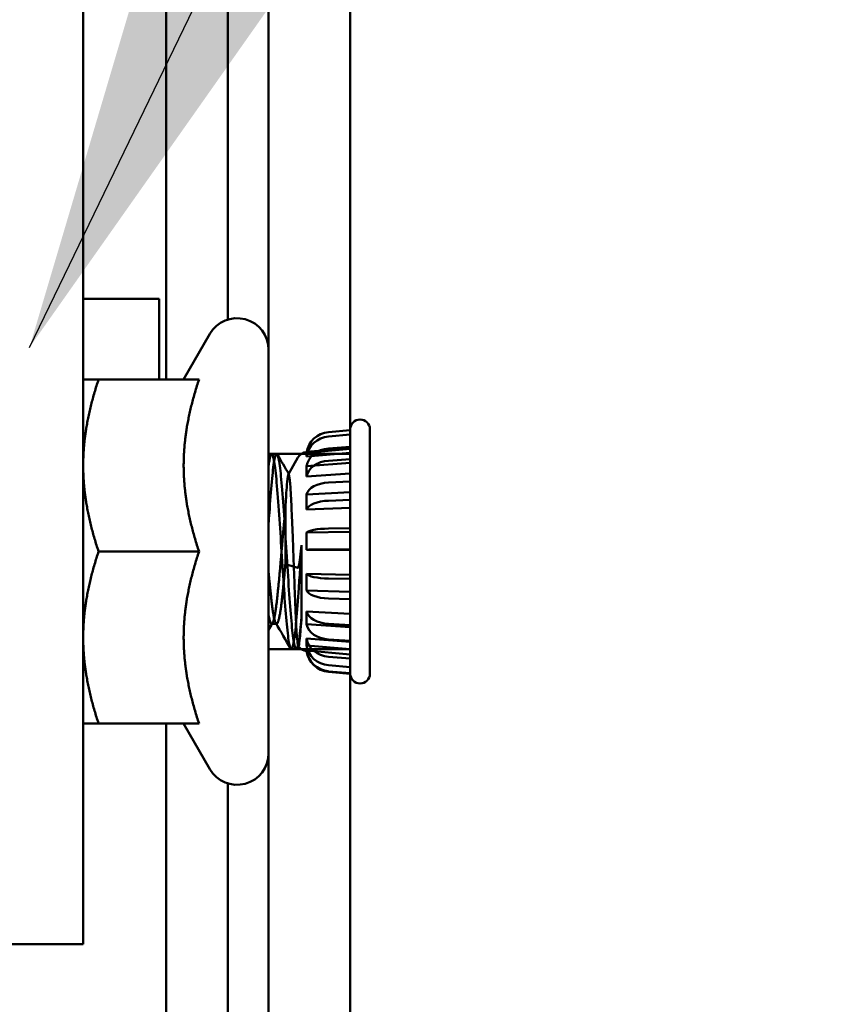
# Model space of a CAD drawing. Units: inches. Extents: x 2 to 261, y -4 to 78.
# Drawn here: x 63 to 64, y 51 to 51 of the extents above; entities that cross this region are included whole.
import ezdxf

# ---------------------------------------------------------------- set-up
doc = ezdxf.new("R2010")
doc.units = ezdxf.units.IN
doc.header["$LTSCALE"] = 4
doc.header["$MEASUREMENT"] = 0
doc.layers.add('Symbol (ANSI)', color=7, linetype='Continuous', lineweight=25)
doc.layers.add('Visible (ANSI)', color=7, linetype='Continuous', lineweight=50)
doc.styles.add('Note Text (ANSI)', font='tahoma.ttf')
doc.dimstyles.new('Default (ANSI)$7', dxfattribs={"dimscale": 4, "dimtxt": 0.12, "dimasz": 0.098425, "dimexe": 0.125, "dimexo": 0.0625, "dimgap": 0.031496, "dimtad": 0, "dimtih": 1, "dimtoh": 1, "dimrnd": 1e-08, "dimzin": 0, "dimdsep": 46, "dimtxsty": 'Note Text (ANSI)', "dimcen": 0.09, "dimdle": 0.393701, "dimclrd": 256, "dimclre": 256, "dimclrt": 256, "dimadec": 0, "dimazin": 1, "dimtfac": 1, "dimtofl": 0, "dimtmove": 0, "dimatfit": 3, "dimfxl": 1, "dimtolj": 1, "dimtzin": 4, "dimlwd": -1, "dimlwe": -1, "dimarcsym": 0})

msp = doc.modelspace()

# ---------------------------------------------------------------- linework, layer by layer
at = {"layer": 'Visible (ANSI)'}
for p, q in [((63.65809, 22.09504), (63.65809, 56.88604)), ((63.71009, 22.09504), (63.71009, 56.88604)), ((63.71009, 56.88604), (63.71009, 22.09504)), ((63.54009, 54.13604), (63.54009, 50.63604)), ((63.59284, 53.77654), (63.59284, 50.99554)), ((63.65809, 53.75754), (63.65809, 51.01454)), ((63.63209, 53.73847), (63.63209, 51.03362)), ((63.54009, 51.04691), (63.58839, 51.04691)), ((63.58839, 50.99554), (63.58839, 51.04691)), ((63.60403, 50.99554), (63.62077, 51.02454)), ((63.65809, 51.01454), (63.65809, 50.75754)), ((63.61381, 50.99554), (63.54987, 50.99554)), ((63.6962, 50.96205), (63.71009, 50.96325)), ((63.6962, 50.96205), (63.71009, 50.96325)), ((63.6962, 50.96205), (63.71009, 50.96325)), ((63.6962, 50.96205), (63.71009, 50.96325)), ((63.71009, 50.96325), (63.71009, 50.96383)), ((63.71009, 50.96325), (63.71009, 50.96383)), ((63.71009, 50.96043), (63.71009, 50.96325)), ((63.71009, 50.96043), (63.71009, 50.96325)), ((63.71009, 50.96325), (63.71009, 50.95133)), ((63.71009, 50.96325), (63.71009, 50.95133)), ((63.71009, 50.96043), (63.71009, 50.96325)), ((63.71009, 50.96043), (63.71009, 50.96325)), ((63.71009, 50.96325), (63.71009, 50.95133)), ((63.71009, 50.96325), (63.71009, 50.95133)), ((63.72259, 50.80826), (63.72259, 50.96383)), ((63.72259, 50.80826), (63.72259, 50.96383)), ((63.6962, 50.95927), (63.71009, 50.96043)), ((63.6962, 50.95927), (63.71009, 50.96043)), ((63.6962, 50.95927), (63.71009, 50.96043)), ((63.6962, 50.95927), (63.71009, 50.96043)), ((63.71009, 50.95272), (63.71009, 50.96043)), ((63.71009, 50.95272), (63.71009, 50.96043)), ((63.71009, 50.96043), (63.71009, 50.94894)), ((63.71009, 50.96043), (63.71009, 50.94894)), ((63.71009, 50.95272), (63.71009, 50.96043)), ((63.71009, 50.95272), (63.71009, 50.96043)), ((63.71009, 50.96043), (63.71009, 50.94894)), ((63.71009, 50.96043), (63.71009, 50.94894)), ((63.68231, 50.94939), (63.71009, 50.95182)), ((63.68231, 50.94939), (63.71009, 50.95182)), ((63.68231, 50.94891), (63.71009, 50.95133)), ((63.68231, 50.94891), (63.71009, 50.95133)), ((63.68231, 50.94891), (63.71009, 50.95133)), ((63.68231, 50.94891), (63.71009, 50.95133)), ((63.6962, 50.95168), (63.71009, 50.95272)), ((63.6962, 50.95168), (63.71009, 50.95272)), ((63.6962, 50.95168), (63.71009, 50.95272)), ((63.6962, 50.95168), (63.71009, 50.95272)), ((63.71009, 50.94475), (63.71009, 50.95272)), ((63.71009, 50.94475), (63.71009, 50.95272)), ((63.71009, 50.95272), (63.71009, 50.94242)), ((63.71009, 50.95272), (63.71009, 50.94242)), ((63.71009, 50.94475), (63.71009, 50.95272)), ((63.71009, 50.94475), (63.71009, 50.95272)), ((63.71009, 50.95272), (63.71009, 50.94242)), ((63.71009, 50.95272), (63.71009, 50.94242)), ((63.71009, 50.95133), (63.71009, 50.95182)), ((63.71009, 50.95133), (63.71009, 50.95182)), ((63.65809, 50.94829), (63.71009, 50.94829)), ((63.65809, 50.94829), (63.71009, 50.94829)), ((63.66322, 50.94829), (63.66009, 50.94829)), ((63.66322, 50.94829), (63.66009, 50.94829)), ((63.67069, 50.93535), (63.67674, 50.94584)), ((63.67069, 50.93535), (63.67674, 50.94584)), ((63.68231, 50.94662), (63.71009, 50.94894)), ((63.68231, 50.94662), (63.71009, 50.94894)), ((63.68231, 50.94662), (63.71009, 50.94894)), ((63.68231, 50.94662), (63.71009, 50.94894)), ((63.68231, 50.94662), (63.68231, 50.94891)), ((63.68231, 50.94662), (63.68231, 50.94891)), ((63.68231, 50.94662), (63.68231, 50.94891)), ((63.68231, 50.94662), (63.68231, 50.94891)), ((63.6962, 50.94383), (63.71009, 50.94475)), ((63.6962, 50.94383), (63.71009, 50.94475)), ((63.6962, 50.94383), (63.71009, 50.94475)), ((63.6962, 50.94383), (63.71009, 50.94475)), ((63.71009, 50.94242), (63.71009, 50.94894)), ((63.71009, 50.94242), (63.71009, 50.94894)), ((63.71009, 50.94242), (63.71009, 50.94894)), ((63.71009, 50.94242), (63.71009, 50.94894)), ((63.71009, 50.94829), (63.71009, 50.82379)), ((63.71009, 50.94829), (63.71009, 50.82379)), ((63.71009, 50.93066), (63.71009, 50.94475)), ((63.71009, 50.93066), (63.71009, 50.94475)), ((63.71009, 50.94475), (63.71009, 50.93568)), ((63.71009, 50.94475), (63.71009, 50.93568)), ((63.71009, 50.93066), (63.71009, 50.94475)), ((63.71009, 50.93066), (63.71009, 50.94475)), ((63.71009, 50.94475), (63.71009, 50.93568)), ((63.71009, 50.94475), (63.71009, 50.93568)), ((63.68231, 50.94034), (63.71009, 50.94242)), ((63.68231, 50.94034), (63.71009, 50.94242)), ((63.68231, 50.94034), (63.71009, 50.94242)), ((63.68231, 50.94034), (63.71009, 50.94242)), ((63.68231, 50.93385), (63.68231, 50.94034)), ((63.68231, 50.93385), (63.68231, 50.94034)), ((63.68231, 50.93385), (63.68231, 50.94034)), ((63.68231, 50.93385), (63.68231, 50.94034)), ((63.68231, 50.93385), (63.71009, 50.93568)), ((63.68231, 50.93385), (63.71009, 50.93568)), ((63.68231, 50.93385), (63.71009, 50.93568)), ((63.68231, 50.93385), (63.71009, 50.93568)), ((63.71009, 50.92377), (63.71009, 50.93568)), ((63.71009, 50.92377), (63.71009, 50.93568)), ((63.71009, 50.92377), (63.71009, 50.93568)), ((63.71009, 50.92377), (63.71009, 50.93568)), ((63.6962, 50.92996), (63.71009, 50.93066)), ((63.6962, 50.92996), (63.71009, 50.93066)), ((63.6962, 50.92996), (63.71009, 50.93066)), ((63.6962, 50.92996), (63.71009, 50.93066)), ((63.71009, 50.91892), (63.71009, 50.93066)), ((63.71009, 50.91892), (63.71009, 50.93066)), ((63.71009, 50.93066), (63.71009, 50.92377)), ((63.71009, 50.93066), (63.71009, 50.92377)), ((63.71009, 50.91892), (63.71009, 50.93066)), ((63.71009, 50.91892), (63.71009, 50.93066)), ((63.71009, 50.93066), (63.71009, 50.92377)), ((63.71009, 50.93066), (63.71009, 50.92377)), ((63.68231, 50.92238), (63.71009, 50.92377)), ((63.68231, 50.92238), (63.71009, 50.92377)), ((63.68231, 50.92238), (63.71009, 50.92377)), ((63.68231, 50.92238), (63.71009, 50.92377)), ((63.68231, 50.91281), (63.68231, 50.92238)), ((63.68231, 50.91281), (63.68231, 50.92238)), ((63.68231, 50.91281), (63.68231, 50.92238)), ((63.68231, 50.91281), (63.68231, 50.92238)), ((63.6962, 50.9184), (63.71009, 50.91892)), ((63.6962, 50.9184), (63.71009, 50.91892)), ((63.6962, 50.9184), (63.71009, 50.91892)), ((63.6962, 50.9184), (63.71009, 50.91892)), ((63.71009, 50.90089), (63.71009, 50.91892)), ((63.71009, 50.90089), (63.71009, 50.91892)), ((63.71009, 50.91892), (63.71009, 50.91384)), ((63.71009, 50.91892), (63.71009, 50.91384)), ((63.71009, 50.90089), (63.71009, 50.91892)), ((63.71009, 50.90089), (63.71009, 50.91892)), ((63.71009, 50.91892), (63.71009, 50.91384)), ((63.71009, 50.91892), (63.71009, 50.91384)), ((63.66878, 50.91241), (63.66878, 50.87802)), ((63.66878, 50.91241), (63.66878, 50.87802)), ((63.68231, 50.91281), (63.71009, 50.91384)), ((63.68231, 50.91281), (63.71009, 50.91384)), ((63.68231, 50.91281), (63.71009, 50.91384)), ((63.68231, 50.91281), (63.71009, 50.91384)), ((63.71009, 50.89859), (63.71009, 50.91384)), ((63.71009, 50.89859), (63.71009, 50.91384)), ((63.71009, 50.89859), (63.71009, 50.91384)), ((63.71009, 50.89859), (63.71009, 50.91384)), ((63.6962, 50.90065), (63.71009, 50.90089)), ((63.6962, 50.90065), (63.71009, 50.90089)), ((63.6962, 50.90065), (63.71009, 50.90089)), ((63.6962, 50.90065), (63.71009, 50.90089)), ((63.71009, 50.8874), (63.71009, 50.90089)), ((63.71009, 50.8874), (63.71009, 50.90089)), ((63.71009, 50.90089), (63.71009, 50.89859)), ((63.71009, 50.90089), (63.71009, 50.89859)), ((63.71009, 50.8874), (63.71009, 50.90089)), ((63.71009, 50.8874), (63.71009, 50.90089)), ((63.71009, 50.90089), (63.71009, 50.89859)), ((63.71009, 50.90089), (63.71009, 50.89859)), ((63.68231, 50.89813), (63.71009, 50.89859)), ((63.68231, 50.89813), (63.71009, 50.89859)), ((63.68231, 50.89813), (63.71009, 50.89859)), ((63.68231, 50.89813), (63.71009, 50.89859)), ((63.68231, 50.88715), (63.68231, 50.89813)), ((63.68231, 50.88715), (63.68231, 50.89813)), ((63.68231, 50.88715), (63.68231, 50.89813)), ((63.68231, 50.88715), (63.68231, 50.89813)), ((63.67909, 50.89011), (63.67909, 50.845)), ((63.67909, 50.89011), (63.67909, 50.845)), ((63.6962, 50.88738), (63.71009, 50.8874)), ((63.6962, 50.88738), (63.71009, 50.8874)), ((63.6962, 50.88738), (63.71009, 50.8874)), ((63.6962, 50.88738), (63.71009, 50.8874)), ((63.71009, 50.86855), (63.71009, 50.8874)), ((63.71009, 50.86855), (63.71009, 50.8874)), ((63.71009, 50.8874), (63.71009, 50.88719)), ((63.71009, 50.8874), (63.71009, 50.88719)), ((63.71009, 50.86855), (63.71009, 50.8874)), ((63.71009, 50.86855), (63.71009, 50.8874)), ((63.71009, 50.8874), (63.71009, 50.88719)), ((63.71009, 50.8874), (63.71009, 50.88719)), ((63.61381, 50.88604), (63.54987, 50.88604)), ((63.68231, 50.88715), (63.71009, 50.88719)), ((63.68231, 50.88715), (63.71009, 50.88719)), ((63.68231, 50.88715), (63.71009, 50.88719)), ((63.68231, 50.88715), (63.71009, 50.88719)), ((63.71009, 50.87125), (63.71009, 50.88719)), ((63.71009, 50.87125), (63.71009, 50.88719)), ((63.71009, 50.87125), (63.71009, 50.88719)), ((63.71009, 50.87125), (63.71009, 50.88719)), ((63.66878, 50.87802), (63.67674, 50.87561)), ((63.66878, 50.87802), (63.67674, 50.87561)), ((63.68231, 50.86129), (63.68231, 50.8718)), ((63.68231, 50.86129), (63.68231, 50.8718)), ((63.68231, 50.8718), (63.71009, 50.87125)), ((63.68231, 50.8718), (63.71009, 50.87125)), ((63.68231, 50.86129), (63.68231, 50.8718)), ((63.68231, 50.86129), (63.68231, 50.8718)), ((63.68231, 50.8718), (63.71009, 50.87125)), ((63.68231, 50.8718), (63.71009, 50.87125)), ((63.6962, 50.86882), (63.71009, 50.86855)), ((63.6962, 50.86882), (63.71009, 50.86855)), ((63.6962, 50.86882), (63.71009, 50.86855)), ((63.6962, 50.86882), (63.71009, 50.86855)), ((63.71009, 50.86855), (63.71009, 50.87125)), ((63.71009, 50.86855), (63.71009, 50.87125)), ((63.71009, 50.86855), (63.71009, 50.87125)), ((63.71009, 50.86855), (63.71009, 50.87125)), ((63.71009, 50.85565), (63.71009, 50.86855)), ((63.71009, 50.85565), (63.71009, 50.86855)), ((63.71009, 50.85565), (63.71009, 50.86855)), ((63.71009, 50.85565), (63.71009, 50.86855)), ((63.68231, 50.86129), (63.71009, 50.86034)), ((63.68231, 50.86129), (63.71009, 50.86034)), ((63.68231, 50.86129), (63.71009, 50.86034)), ((63.68231, 50.86129), (63.71009, 50.86034)), ((63.6962, 50.85613), (63.71009, 50.85565)), ((63.6962, 50.85613), (63.71009, 50.85565)), ((63.6962, 50.85613), (63.71009, 50.85565)), ((63.6962, 50.85613), (63.71009, 50.85565)), ((63.71009, 50.84646), (63.71009, 50.86034)), ((63.71009, 50.85565), (63.71009, 50.86034)), ((63.71009, 50.84646), (63.71009, 50.86034)), ((63.71009, 50.85565), (63.71009, 50.86034)), ((63.71009, 50.84646), (63.71009, 50.86034)), ((63.71009, 50.85565), (63.71009, 50.86034)), ((63.71009, 50.84646), (63.71009, 50.86034)), ((63.71009, 50.85565), (63.71009, 50.86034)), ((63.71009, 50.83923), (63.71009, 50.85565)), ((63.71009, 50.83923), (63.71009, 50.85565)), ((63.71009, 50.83923), (63.71009, 50.85565)), ((63.71009, 50.83923), (63.71009, 50.85565)), ((63.68231, 50.83972), (63.68231, 50.84792)), ((63.68231, 50.83972), (63.68231, 50.84792)), ((63.68231, 50.84792), (63.71009, 50.84646)), ((63.68231, 50.84792), (63.71009, 50.84646)), ((63.68231, 50.83972), (63.68231, 50.84792)), ((63.68231, 50.83972), (63.68231, 50.84792)), ((63.68231, 50.84792), (63.71009, 50.84646)), ((63.68231, 50.84792), (63.71009, 50.84646)), ((63.71009, 50.83923), (63.71009, 50.84646)), ((63.71009, 50.83923), (63.71009, 50.84646)), ((63.71009, 50.83923), (63.71009, 50.84646)), ((63.71009, 50.83923), (63.71009, 50.84646)), ((63.66322, 50.84003), (63.66009, 50.84003)), ((63.66322, 50.84003), (63.66009, 50.84003)), ((63.68231, 50.83972), (63.71009, 50.83794)), ((63.68231, 50.83972), (63.71009, 50.83794)), ((63.68231, 50.83972), (63.71009, 50.83794)), ((63.68231, 50.83972), (63.71009, 50.83794)), ((63.6962, 50.83996), (63.71009, 50.83923)), ((63.6962, 50.83996), (63.71009, 50.83923)), ((63.6962, 50.83996), (63.71009, 50.83923)), ((63.6962, 50.83996), (63.71009, 50.83923)), ((63.71009, 50.82915), (63.71009, 50.83923)), ((63.71009, 50.82915), (63.71009, 50.83923)), ((63.71009, 50.82915), (63.71009, 50.83923)), ((63.71009, 50.82915), (63.71009, 50.83923)), ((63.71009, 50.82852), (63.71009, 50.83794)), ((63.71009, 50.82915), (63.71009, 50.83794)), ((63.71009, 50.82852), (63.71009, 50.83794)), ((63.71009, 50.82915), (63.71009, 50.83794)), ((63.71009, 50.82852), (63.71009, 50.83794)), ((63.71009, 50.82915), (63.71009, 50.83794)), ((63.71009, 50.82852), (63.71009, 50.83794)), ((63.71009, 50.82915), (63.71009, 50.83794)), ((63.67718, 50.82596), (63.67613, 50.82416)), ((63.67718, 50.82596), (63.67613, 50.82416)), ((63.68231, 50.82615), (63.68231, 50.83064)), ((63.68231, 50.82615), (63.68231, 50.83064)), ((63.68231, 50.83064), (63.71009, 50.82852)), ((63.68231, 50.83064), (63.71009, 50.82852)), ((63.68231, 50.82615), (63.68231, 50.83064)), ((63.68231, 50.82615), (63.68231, 50.83064)), ((63.68231, 50.83064), (63.71009, 50.82852)), ((63.68231, 50.83064), (63.71009, 50.82852)), ((63.68231, 50.82615), (63.71009, 50.82386)), ((63.68231, 50.82615), (63.71009, 50.82386)), ((63.68231, 50.82615), (63.71009, 50.82386)), ((63.68231, 50.82615), (63.71009, 50.82386)), ((63.6962, 50.83004), (63.71009, 50.82915)), ((63.6962, 50.83004), (63.71009, 50.82915)), ((63.6962, 50.83004), (63.71009, 50.82915)), ((63.6962, 50.83004), (63.71009, 50.82915)), ((63.71009, 50.81801), (63.71009, 50.82915)), ((63.71009, 50.81801), (63.71009, 50.82915)), ((63.71009, 50.81801), (63.71009, 50.82915)), ((63.71009, 50.81801), (63.71009, 50.82915)), ((63.71009, 50.81801), (63.71009, 50.82852)), ((63.71009, 50.81801), (63.71009, 50.82852)), ((63.71009, 50.81801), (63.71009, 50.82852)), ((63.71009, 50.81801), (63.71009, 50.82852)), ((63.65809, 50.82379), (63.71009, 50.82379)), ((63.65809, 50.82379), (63.71009, 50.82379)), ((63.67572, 50.82379), (63.67259, 50.82379)), ((63.67572, 50.82379), (63.67259, 50.82379)), ((63.68231, 50.8227), (63.68231, 50.82294)), ((63.68231, 50.82294), (63.71009, 50.82052)), ((63.68231, 50.82294), (63.71009, 50.82052)), ((63.68231, 50.8227), (63.68231, 50.82294)), ((63.68231, 50.82294), (63.71009, 50.82052)), ((63.68231, 50.82294), (63.71009, 50.82052)), ((63.6962, 50.81907), (63.71009, 50.81801)), ((63.6962, 50.81907), (63.71009, 50.81801)), ((63.6962, 50.81907), (63.71009, 50.81801)), ((63.6962, 50.81907), (63.71009, 50.81801)), ((63.71009, 50.81249), (63.71009, 50.82386)), ((63.71009, 50.82052), (63.71009, 50.82386)), ((63.71009, 50.82052), (63.71009, 50.82386)), ((63.71009, 50.81249), (63.71009, 50.82386)), ((63.71009, 50.81249), (63.71009, 50.82386)), ((63.71009, 50.82052), (63.71009, 50.82386)), ((63.71009, 50.82052), (63.71009, 50.82386)), ((63.71009, 50.81249), (63.71009, 50.82386)), ((63.71009, 50.80855), (63.71009, 50.82052)), ((63.71009, 50.80855), (63.71009, 50.82052)), ((63.71009, 50.80855), (63.71009, 50.82052)), ((63.71009, 50.80855), (63.71009, 50.82052)), ((63.6962, 50.81364), (63.71009, 50.81249)), ((63.6962, 50.81364), (63.71009, 50.81249)), ((63.6962, 50.81364), (63.71009, 50.81249)), ((63.6962, 50.81364), (63.71009, 50.81249)), ((63.71009, 50.81249), (63.71009, 50.81801)), ((63.71009, 50.81249), (63.71009, 50.81801)), ((63.71009, 50.81249), (63.71009, 50.81801)), ((63.71009, 50.81249), (63.71009, 50.81801)), ((63.71009, 50.80855), (63.71009, 50.81249)), ((63.71009, 50.80855), (63.71009, 50.81249)), ((63.71009, 50.80855), (63.71009, 50.81249)), ((63.71009, 50.80855), (63.71009, 50.81249)), ((63.6962, 50.80976), (63.71009, 50.80855)), ((63.6962, 50.80976), (63.71009, 50.80855)), ((63.6962, 50.80976), (63.71009, 50.80855)), ((63.6962, 50.80976), (63.71009, 50.80855)), ((63.6962, 50.80947), (63.71009, 50.80826)), ((63.6962, 50.80947), (63.71009, 50.80826)), ((63.71009, 50.80826), (63.71009, 50.80855)), ((63.71009, 50.80826), (63.71009, 50.80855)), ((63.61381, 50.77654), (63.54987, 50.77654)), ((63.59284, 50.77654), (63.59284, 43.76297)), ((63.60403, 50.77654), (63.62077, 50.74754)), ((63.65809, 50.75754), (63.65809, 22.09504)), ((63.63209, 50.73847), (63.63209, 43.88704)), ((63.49339, 50.63604), (63.54009, 50.63604))]:
    msp.add_line(p, q, dxfattribs=at)
for centre, radius, start, end in [((63.63809, 51.01454), 0.02, 0, 150), ((63.71634, 50.96383), 0.00625, 0, 180), ((63.71634, 50.96383), 0.00625, 0, 180), ((63.68293, 50.94227), 0.00714, 95, 150), ((63.68293, 50.94227), 0.00714, 95, 150), ((63.68293, 50.82982), 0.00714, 213.07548, 265), ((63.68293, 50.82982), 0.00714, 213.07548, 265), ((63.69754, 50.82479), 0.01537, 187.79513, 265), ((63.69754, 50.82479), 0.01537, 187.79513, 265), ((63.71634, 50.80826), 0.00625, 180, 0), ((63.71634, 50.80826), 0.00625, 180, 0), ((63.63809, 50.75754), 0.02, 210, 0)]:
    msp.add_arc(centre, radius, start, end, dxfattribs=at)
for centre, ratio, start_param, end_param in [((63.69754, 50.94684), 0.992546, 4.799655, 6.147135), ((63.69754, 50.94684), 0.992546, 4.799655, 6.147135), ((63.69754, 50.94684), 0.992546, 4.799655, 6.147135), ((63.69754, 50.94684), 0.992546, 4.799655, 6.147135), ((63.69754, 50.94462), 0.956305, 4.799655, 6.147135), ((63.69754, 50.94462), 0.956305, 4.799655, 6.147135), ((63.69754, 50.94462), 0.956305, 4.799655, 6.147135), ((63.69754, 50.94462), 0.956305, 4.799655, 6.147135), ((63.69754, 50.93855), 0.857167, 4.799655, 6.147135), ((63.69754, 50.93855), 0.857167, 4.799655, 6.147135), ((63.69754, 50.93855), 0.857167, 4.799655, 6.147135), ((63.69754, 50.93855), 0.857167, 4.799655, 6.147135), ((63.69754, 50.93227), 0.75471, 4.799655, 6.147135), ((63.69754, 50.93227), 0.75471, 4.799655, 6.147135), ((63.69754, 50.93227), 0.75471, 4.799655, 6.147135), ((63.69754, 50.93227), 0.75471, 4.799655, 6.147135), ((63.69754, 50.92118), 0.573576, 4.799655, 6.147135), ((63.69754, 50.92118), 0.573576, 4.799655, 6.147135), ((63.69754, 50.92118), 0.573576, 4.799655, 6.147135), ((63.69754, 50.92118), 0.573576, 4.799655, 6.147135), ((63.69754, 50.91193), 0.422618, 4.799655, 6.147135), ((63.69754, 50.91193), 0.422618, 4.799655, 6.147135), ((63.69754, 50.91193), 0.422618, 4.799655, 6.147135), ((63.69754, 50.91193), 0.422618, 4.799655, 6.147135), ((63.69754, 50.89773), 0.190809, 4.799655, 6.147135), ((63.69754, 50.89773), 0.190809, 4.799655, 6.147135), ((63.69754, 50.89773), 0.190809, 4.799655, 6.147135), ((63.69754, 50.89773), 0.190809, 4.799655, 6.147135), ((63.69754, 50.88711), 0.017452, 4.799655, 6.147135), ((63.69754, 50.88711), 0.017452, 4.799655, 6.147135), ((63.69754, 50.88711), 0.017452, 4.799655, 6.147135), ((63.69754, 50.88711), 0.017452, 4.799655, 6.147135), ((63.69754, 50.87226), 0.224951, 0.136051, 1.48353), ((63.69754, 50.87226), 0.224951, 0.136051, 1.48353), ((63.69754, 50.87226), 0.224951, 0.136051, 1.48353), ((63.69754, 50.87226), 0.224951, 0.136051, 1.48353), ((63.69754, 50.86211), 0.390731, 0.136051, 1.48353), ((63.69754, 50.86211), 0.390731, 0.136051, 1.48353), ((63.69754, 50.86211), 0.390731, 0.136051, 1.48353), ((63.69754, 50.86211), 0.390731, 0.136051, 1.48353), ((63.69754, 50.84918), 0.601815, 0.136051, 1.48353), ((63.69754, 50.84918), 0.601815, 0.136051, 1.48353), ((63.69754, 50.84918), 0.601815, 0.136051, 1.48353), ((63.69754, 50.84918), 0.601815, 0.136051, 1.48353), ((63.69754, 50.84124), 0.731354, 0.136051, 1.48353), ((63.69754, 50.84124), 0.731354, 0.136051, 1.48353), ((63.69754, 50.84124), 0.731354, 0.136051, 1.48353), ((63.69754, 50.84124), 0.731354, 0.136051, 1.48353), ((63.69754, 50.83247), 0.87462, 0.136051, 1.48353), ((63.69754, 50.83247), 0.87462, 0.136051, 1.48353), ((63.69754, 50.83247), 0.87462, 0.136051, 1.48353), ((63.69754, 50.83247), 0.87462, 0.136051, 1.48353), ((63.69754, 50.82813), 0.945519, 0.136051, 1.48353), ((63.69754, 50.82813), 0.945519, 0.136051, 1.48353), ((63.69754, 50.82813), 0.945519, 0.136051, 1.48353), ((63.69754, 50.82813), 0.945519, 0.136051, 1.48353), ((63.69754, 50.82502), 0.996195, 0.136051, 1.48353), ((63.69754, 50.82502), 0.996195, 0.136051, 1.48353), ((63.69754, 50.82502), 0.996195, 0.136051, 1.48353), ((63.69754, 50.82502), 0.996195, 0.136051, 1.48353)]:
    msp.add_ellipse(centre, major_axis=(-0.01537, 0), ratio=ratio, start_param=start_param, end_param=end_param, dxfattribs=at)
for points, weights in [([(63.54009, 50.99554), (63.54009, 50.99554), (63.54987, 50.99554)], [1, 1.0379548493, 1]), ([(63.54987, 50.99554), (63.54009, 50.9662), (63.54009, 50.94079)], [1, 1.0379548493, 1]), ([(63.61381, 50.99554), (63.60403, 50.9662), (63.60403, 50.94079)], [1.02252477542, 1.04957960253, 1]), ([(63.54009, 50.94079), (63.54009, 50.91538), (63.54987, 50.88604)], [1, 1.0379548493, 1]), ([(63.60403, 50.94079), (63.60403, 50.91538), (63.61381, 50.88604)], [1, 1.04957960253, 1.02252477542]), ([(63.54987, 50.88604), (63.54009, 50.8567), (63.54009, 50.83129)], [1, 1.0379548493, 1]), ([(63.61381, 50.88604), (63.60403, 50.8567), (63.60403, 50.83129)], [1.02252477542, 1.04957960253, 1]), ([(63.54009, 50.83129), (63.54009, 50.80588), (63.54987, 50.77654)], [1, 1.0379548493, 1]), ([(63.60403, 50.83129), (63.60403, 50.80588), (63.61381, 50.77654)], [1, 1.04957960253, 1.02252477542]), ([(63.54987, 50.77654), (63.54009, 50.77654), (63.54009, 50.77654)], [1, 1.0379548493, 1])]:
    msp.add_rational_spline(points, weights, degree=2, dxfattribs=at)
for points, knots in [([(63.67909, 50.845), (63.67881, 50.84155), (63.67853, 50.83845), (63.67794, 50.83298), (63.67763, 50.83065), (63.67678, 50.82553), (63.67624, 50.82383), (63.67524, 50.82376), (63.67473, 50.82528), (63.67365, 50.83136), (63.67311, 50.83598), (63.67212, 50.84748), (63.6716, 50.85417), (63.67053, 50.86919), (63.66999, 50.87743), (63.669, 50.89378), (63.66848, 50.90172), (63.66741, 50.9169), (63.66686, 50.92393), (63.66587, 50.93554), (63.66535, 50.94009), (63.66428, 50.94654), (63.66374, 50.94825), (63.66275, 50.94833), (63.66223, 50.94683), (63.66116, 50.94077), (63.66062, 50.93616), (63.65962, 50.92467), (63.65911, 50.91799), (63.65842, 50.90832), (63.65825, 50.90596), (63.65809, 50.90357)], [-33.765022, -33.765022, -33.765022, -33.765022, -33.695971, -33.695971, -33.62534, -33.62534, -33.499951, -33.499951, -33.3794, -33.3794, -33.254126, -33.254126, -33.133685, -33.133685, -33.008525, -33.008525, -32.888193, -32.888193, -32.763147, -32.763147, -32.642924, -32.642924, -32.517991, -32.517991, -32.397877, -32.397877, -32.273058, -32.273058, -32.153052, -32.153052, -32.115494, -32.115494, -32.115494, -32.115494]), ([(63.67909, 50.845), (63.67881, 50.84155), (63.67853, 50.83845), (63.67794, 50.83298), (63.67763, 50.83065), (63.67678, 50.82553), (63.67624, 50.82383), (63.67524, 50.82376), (63.67473, 50.82528), (63.67365, 50.83136), (63.67311, 50.83598), (63.67212, 50.84748), (63.6716, 50.85417), (63.67053, 50.86919), (63.66999, 50.87743), (63.669, 50.89378), (63.66848, 50.90172), (63.66741, 50.9169), (63.66686, 50.92393), (63.66587, 50.93554), (63.66535, 50.94009), (63.66428, 50.94654), (63.66374, 50.94825), (63.66275, 50.94833), (63.66223, 50.94683), (63.66116, 50.94077), (63.66062, 50.93616), (63.65962, 50.92467), (63.65911, 50.91799), (63.65842, 50.90832), (63.65825, 50.90596), (63.65809, 50.90357)], [-33.765022, -33.765022, -33.765022, -33.765022, -33.695971, -33.695971, -33.62534, -33.62534, -33.499951, -33.499951, -33.3794, -33.3794, -33.254126, -33.254126, -33.133685, -33.133685, -33.008525, -33.008525, -32.888193, -32.888193, -32.763147, -32.763147, -32.642924, -32.642924, -32.517991, -32.517991, -32.397877, -32.397877, -32.273058, -32.273058, -32.153052, -32.153052, -32.115494, -32.115494, -32.115494, -32.115494]), ([(63.65809, 50.94067), (63.65825, 50.94183), (63.65841, 50.94286), (63.65909, 50.94677), (63.65961, 50.9483), (63.6606, 50.94828), (63.66114, 50.9466), (63.66221, 50.94021), (63.66273, 50.93568), (63.66373, 50.92411), (63.66427, 50.91709), (63.66534, 50.90193), (63.66586, 50.89399), (63.66685, 50.87764), (63.66739, 50.86939), (63.66846, 50.85434), (63.66898, 50.84764), (63.66998, 50.83609), (63.67052, 50.83145), (63.67159, 50.82532), (63.67211, 50.82379), (63.6731, 50.8238), (63.67364, 50.82549), (63.67471, 50.83187), (63.67523, 50.8364), (63.67622, 50.84797), (63.67677, 50.85499), (63.67762, 50.8671), (63.67793, 50.87166), (63.67853, 50.88088), (63.6788, 50.88551), (63.67909, 50.89011)], [-1.672999, -1.672999, -1.672999, -1.672999, -1.63631, -1.63631, -1.514563, -1.514563, -1.387927, -1.387927, -1.266068, -1.266068, -1.139315, -1.139315, -1.017343, -1.017343, -0.890473, -0.890473, -0.768389, -0.768389, -0.641402, -0.641402, -0.519205, -0.519205, -0.392101, -0.392101, -0.269791, -0.269791, -0.14257, -0.14257, -0.070478, -0.070478, -0.000001, -0.000001, -0.000001, -0.000001]), ([(63.65809, 50.94067), (63.65825, 50.94183), (63.65841, 50.94286), (63.65909, 50.94677), (63.65961, 50.9483), (63.6606, 50.94828), (63.66114, 50.9466), (63.66221, 50.94021), (63.66273, 50.93568), (63.66373, 50.92411), (63.66427, 50.91709), (63.66534, 50.90193), (63.66586, 50.89399), (63.66685, 50.87764), (63.66739, 50.86939), (63.66846, 50.85434), (63.66898, 50.84764), (63.66998, 50.83609), (63.67052, 50.83145), (63.67159, 50.82532), (63.67211, 50.82379), (63.6731, 50.8238), (63.67364, 50.82549), (63.67471, 50.83187), (63.67523, 50.8364), (63.67622, 50.84797), (63.67677, 50.85499), (63.67762, 50.8671), (63.67793, 50.87166), (63.67853, 50.88088), (63.6788, 50.88551), (63.67909, 50.89011)], [-1.672999, -1.672999, -1.672999, -1.672999, -1.63631, -1.63631, -1.514563, -1.514563, -1.387927, -1.387927, -1.266068, -1.266068, -1.139315, -1.139315, -1.017343, -1.017343, -0.890473, -0.890473, -0.768389, -0.768389, -0.641402, -0.641402, -0.519205, -0.519205, -0.392101, -0.392101, -0.269791, -0.269791, -0.14257, -0.14257, -0.070478, -0.070478, -0.000001, -0.000001, -0.000001, -0.000001]), ([(63.66878, 50.91241), (63.66895, 50.91571), (63.6691, 50.91871), (63.66941, 50.92407), (63.66957, 50.92642), (63.66999, 50.93151), (63.67024, 50.93365), (63.67063, 50.93538), (63.67076, 50.93552), (63.67099, 50.93537), (63.67112, 50.93497), (63.67151, 50.9329), (63.67176, 50.93038), (63.67229, 50.92259), (63.67254, 50.91732), (63.67304, 50.90656), (63.67329, 50.90032), (63.67367, 50.8902), (63.67379, 50.88661), (63.67417, 50.87591), (63.67443, 50.86889), (63.67481, 50.85892), (63.67494, 50.85569), (63.6754, 50.84472), (63.67564, 50.8396), (63.67598, 50.834), (63.67613, 50.83188), (63.67644, 50.82849), (63.67659, 50.82726), (63.67674, 50.82655)], [0.000001, 0.000001, 0.000001, 0.000001, 0.058543, 0.058543, 0.116535, 0.116535, 0.208474, 0.208474, 0.266864, 0.266864, 0.334782, 0.334782, 0.467155, 0.467155, 0.626044, 0.626044, 0.798045, 0.798045, 0.891352, 0.891352, 1.074629, 1.074629, 1.168175, 1.168175, 1.411013, 1.411013, 1.612045, 1.612045, 1.818798, 1.818798, 1.818798, 1.818798]), ([(63.66878, 50.91241), (63.66895, 50.91571), (63.6691, 50.91871), (63.66941, 50.92407), (63.66957, 50.92642), (63.66999, 50.93151), (63.67024, 50.93365), (63.67063, 50.93538), (63.67076, 50.93552), (63.67099, 50.93537), (63.67112, 50.93497), (63.67151, 50.9329), (63.67176, 50.93038), (63.67229, 50.92259), (63.67254, 50.91732), (63.67304, 50.90656), (63.67329, 50.90032), (63.67367, 50.8902), (63.67379, 50.88661), (63.67417, 50.87591), (63.67443, 50.86889), (63.67481, 50.85892), (63.67494, 50.85569), (63.6754, 50.84472), (63.67564, 50.8396), (63.67598, 50.834), (63.67613, 50.83188), (63.67644, 50.82849), (63.67659, 50.82726), (63.67674, 50.82655)], [0.000001, 0.000001, 0.000001, 0.000001, 0.058543, 0.058543, 0.116535, 0.116535, 0.208474, 0.208474, 0.266864, 0.266864, 0.334782, 0.334782, 0.467155, 0.467155, 0.626044, 0.626044, 0.798045, 0.798045, 0.891352, 0.891352, 1.074629, 1.074629, 1.168175, 1.168175, 1.411013, 1.411013, 1.612045, 1.612045, 1.818798, 1.818798, 1.818798, 1.818798]), ([(63.67674, 50.87561), (63.67677, 50.87561), (63.67679, 50.87561), (63.67683, 50.87562), (63.67686, 50.87564), (63.67694, 50.87571), (63.67699, 50.8758), (63.67717, 50.87618), (63.67729, 50.87663), (63.67766, 50.87814), (63.67796, 50.88004), (63.67858, 50.88496), (63.67884, 50.88759), (63.67909, 50.89011)], [-0.09303808, -0.09303808, -0.09303808, -0.09303808, -0.09183546, -0.09183546, -0.0905077, -0.0905077, -0.08716113, -0.08716113, -0.07630719, -0.07630719, -0.03867959, -0.03867959, -0.000001, -0.000001, -0.000001, -0.000001]), ([(63.67674, 50.87561), (63.67677, 50.87561), (63.67679, 50.87561), (63.67683, 50.87562), (63.67686, 50.87564), (63.67694, 50.87571), (63.67699, 50.8758), (63.67717, 50.87618), (63.67729, 50.87663), (63.67766, 50.87814), (63.67796, 50.88004), (63.67858, 50.88496), (63.67884, 50.88759), (63.67909, 50.89011)], [-0.09303808, -0.09303808, -0.09303808, -0.09303808, -0.09183546, -0.09183546, -0.0905077, -0.0905077, -0.08716113, -0.08716113, -0.07630719, -0.07630719, -0.03867959, -0.03867959, -0.000001, -0.000001, -0.000001, -0.000001]), ([(63.67674, 50.82655), (63.67695, 50.82553), (63.67714, 50.8258), (63.67751, 50.82684), (63.67776, 50.82845), (63.67818, 50.83246), (63.67834, 50.83427), (63.6787, 50.83886), (63.67889, 50.84177), (63.67909, 50.845)], [0.000001, 0.000001, 0.000001, 0.000001, 0.0991915, 0.0991915, 0.2705584, 0.2705584, 0.3722848, 0.3722848, 0.4948677, 0.4948677, 0.4948677, 0.4948677]), ([(63.67674, 50.82655), (63.67695, 50.82553), (63.67714, 50.8258), (63.67751, 50.82684), (63.67776, 50.82845), (63.67818, 50.83246), (63.67834, 50.83427), (63.6787, 50.83886), (63.67889, 50.84177), (63.67909, 50.845)], [0.000001, 0.000001, 0.000001, 0.000001, 0.0991915, 0.0991915, 0.2705584, 0.2705584, 0.3722848, 0.3722848, 0.4948677, 0.4948677, 0.4948677, 0.4948677])]:
    msp.add_open_spline(points, degree=3, knots=knots, dxfattribs=at)
for points in [[(63.65809, 50.9452), (63.65862, 50.94611), (63.65915, 50.94702), (63.65967, 50.94793)], [(63.65809, 50.9452), (63.65862, 50.94611), (63.65915, 50.94702), (63.65967, 50.94793)], [(63.66363, 50.94793), (63.66607, 50.94373), (63.66851, 50.93954), (63.67095, 50.93535)], [(63.66363, 50.94793), (63.66607, 50.94373), (63.66851, 50.93954), (63.67095, 50.93535)], [(63.66066, 50.84054), (63.65981, 50.83906), (63.65895, 50.83759), (63.65809, 50.83612)], [(63.66066, 50.84054), (63.65981, 50.83906), (63.65895, 50.83759), (63.65809, 50.83612)], [(63.67217, 50.82416), (63.669, 50.82962), (63.66583, 50.83508), (63.66264, 50.84054)], [(63.67217, 50.82416), (63.669, 50.82962), (63.66583, 50.83508), (63.66264, 50.84054)]]:
    msp.add_open_spline(points, degree=3, dxfattribs=at)
for points, weights, knots in [([(63.65809, 50.84567), (63.65913, 50.84003), (63.66009, 50.84003), (63.66165, 50.84003), (63.66322, 50.85351), (63.66478, 50.86699), (63.66634, 50.88604), (63.66753, 50.90053), (63.66878, 50.91241)], [0.964716838846, 0.951658908708, 1, 0.923879532511, 1, 0.923879532511, 1, 0.941060789772, 0.973393496728], [0.81457352, 0.81457352, 0.81457352, 0.81818182, 0.81818182, 0.82386364, 0.82386364, 0.82954545, 0.82954545, 0.83394482, 0.83394482, 0.83394482]), ([(63.65809, 50.84567), (63.65913, 50.84003), (63.66009, 50.84003), (63.66165, 50.84003), (63.66322, 50.85351), (63.66478, 50.86699), (63.66634, 50.88604), (63.66753, 50.90053), (63.66878, 50.91241)], [0.964716838846, 0.951658908709, 1, 0.923879532511, 1, 0.923879532511, 1, 0.941060789772, 0.973393496728], [0.81457352, 0.81457352, 0.81457352, 0.81818182, 0.81818182, 0.82386364, 0.82386364, 0.82954545, 0.82954545, 0.83394482, 0.83394482, 0.83394482]), ([(63.65809, 50.87309), (63.65913, 50.86182), (63.66009, 50.85351), (63.66165, 50.84003), (63.66322, 50.84003), (63.66478, 50.84003), (63.66634, 50.85351), (63.66753, 50.86375), (63.66878, 50.87802)], [0.964716838846, 0.951658908708, 1, 0.923879532511, 1, 0.923879532511, 1, 0.941060789773, 0.973393496727], [0.8088917, 0.8088917, 0.8088917, 0.8125, 0.8125, 0.81818182, 0.81818182, 0.82386364, 0.82386364, 0.828263, 0.828263, 0.828263]), ([(63.65809, 50.87309), (63.65913, 50.86182), (63.66009, 50.85351), (63.66165, 50.84003), (63.66322, 50.84003), (63.66478, 50.84003), (63.66634, 50.85351), (63.66753, 50.86375), (63.66878, 50.87802)], [0.964716838846, 0.951658908709, 1, 0.923879532511, 1, 0.923879532511, 1, 0.941060789773, 0.973393496727], [0.8088917, 0.8088917, 0.8088917, 0.8125, 0.8125, 0.81818182, 0.81818182, 0.82386364, 0.82386364, 0.828263, 0.828263, 0.828263])]:
    msp.add_rational_spline(points, weights, degree=2, knots=knots, dxfattribs=at)

# ---------------------------------------------------------------- leaders
at = {"layer": 'Symbol (ANSI)', "annotation_type": 0, "has_hookline": 1, "hookline_direction": 0, "text_width": 0.20631}
msp.add_leader([(63.50592, 51.016), (64.47442, 53.01657), (64.86812, 53.01657)], dimstyle='Default (ANSI)$7', override={"dimtad": 0}, dxfattribs=at)

doc.saveas('drawing.dxf')
